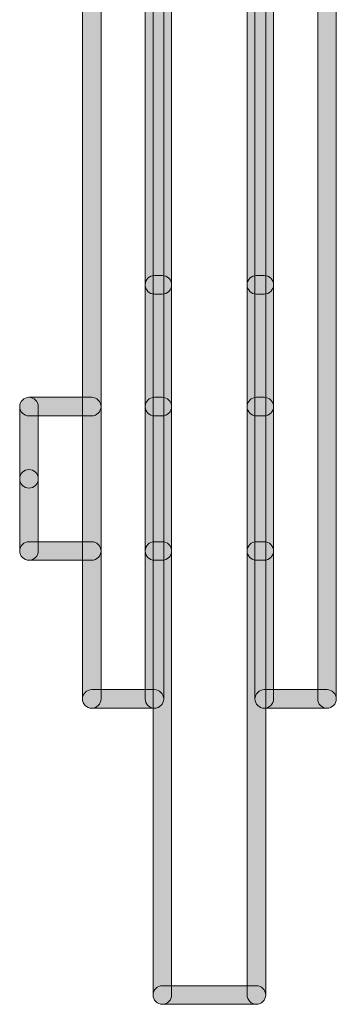
# Model space of a CAD drawing. Units: millimetres. Extents: x 1072 to 1274, y 108 to 191.
# Drawn here: x 1202 to 1204, y 129 to 136 of the extents above; entities that cross this region are included whole.
import ezdxf

# ---------------------------------------------------------------- set-up
doc = ezdxf.new("R2010")
doc.units = ezdxf.units.MM
doc.header["$MEASUREMENT"] = 0
doc.layers.add('text', color=7, linetype='Continuous', lineweight=0)

msp = doc.modelspace()

# ---------------------------------------------------------------- hatches: boundary and pattern name
at = {"layer": 'text', "true_color": 0x231f20, "transparency": 33554687}
h = msp.add_hatch(color=250, dxfattribs=at)
h.dxf.hatch_style = 2
edge = h.paths.add_edge_path()
edge.add_spline(control_points=[(1202.965, 131.0166), (1202.9261, 131.0166), (1202.8944, 131.0483), (1202.8944, 131.0873), (1202.8944, 131.0873), (1202.8944, 148.7702), (1202.8944, 148.7702), (1202.8944, 148.7702), (1202.4882, 148.7702), (1202.4882, 148.7702), (1202.4493, 148.7702), (1202.4176, 148.8019), (1202.4176, 148.8409), (1202.4176, 148.8798), (1202.4493, 148.9115), (1202.4882, 148.9115), (1202.4882, 148.9115), (1202.965, 148.9115), (1202.965, 148.9115), (1203.0039, 148.9115), (1203.0356, 148.8798), (1203.0356, 148.8409), (1203.0356, 148.8409), (1203.0356, 131.0873), (1203.0356, 131.0873), (1203.0356, 131.0483), (1203.0039, 131.0166), (1202.965, 131.0166)], knot_values=[0, 0, 0, 0, 1, 1, 1, 2, 2, 2, 3, 3, 3, 4, 4, 4, 5, 5, 5, 6, 6, 6, 7, 7, 7, 8, 8, 8, 9, 9, 9, 9], degree=3, periodic=0)
h = msp.add_hatch(color=250, dxfattribs=at)
h.dxf.hatch_style = 2
edge = h.paths.add_edge_path()
edge.add_spline(control_points=[(1202.4882, 131.0166), (1202.4493, 131.0166), (1202.4176, 131.0483), (1202.4176, 131.0873), (1202.4176, 131.0873), (1202.4176, 148.8409), (1202.4176, 148.8409), (1202.4176, 148.8798), (1202.4493, 148.9115), (1202.4882, 148.9115), (1202.5271, 148.9115), (1202.5588, 148.8798), (1202.5588, 148.8409), (1202.5588, 148.8409), (1202.5588, 131.0873), (1202.5588, 131.0873), (1202.5588, 131.0483), (1202.5271, 131.0166), (1202.4882, 131.0166)], knot_values=[0, 0, 0, 0, 1, 1, 1, 2, 2, 2, 3, 3, 3, 4, 4, 4, 5, 5, 5, 6, 6, 6, 6], degree=3, periodic=0)
h = msp.add_hatch(color=250, dxfattribs=at)
h.dxf.hatch_style = 2
edge = h.paths.add_edge_path()
edge.add_spline(control_points=[(1204.2779, 131.0166), (1204.239, 131.0166), (1204.2073, 131.0483), (1204.2073, 131.0873), (1204.2073, 131.0873), (1204.2073, 148.7702), (1204.2073, 148.7702), (1204.2073, 148.7702), (1203.8004, 148.7702), (1203.8004, 148.7702), (1203.7615, 148.7702), (1203.7298, 148.8019), (1203.7298, 148.8409), (1203.7298, 148.8798), (1203.7615, 148.9115), (1203.8004, 148.9115), (1203.8004, 148.9115), (1204.2779, 148.9115), (1204.2779, 148.9115), (1204.3168, 148.9115), (1204.3485, 148.8798), (1204.3485, 148.8409), (1204.3485, 148.8409), (1204.3485, 131.0873), (1204.3485, 131.0873), (1204.3485, 131.0483), (1204.3168, 131.0166), (1204.2779, 131.0166)], knot_values=[0, 0, 0, 0, 1, 1, 1, 2, 2, 2, 3, 3, 3, 4, 4, 4, 5, 5, 5, 6, 6, 6, 7, 7, 7, 8, 8, 8, 9, 9, 9, 9], degree=3, periodic=0)
h = msp.add_hatch(color=250, dxfattribs=at)
h.dxf.hatch_style = 2
edge = h.paths.add_edge_path()
edge.add_spline(control_points=[(1203.8004, 131.0166), (1203.7615, 131.0166), (1203.7298, 131.0483), (1203.7298, 131.0873), (1203.7298, 131.0873), (1203.7298, 148.8409), (1203.7298, 148.8409), (1203.7298, 148.8798), (1203.7615, 148.9115), (1203.8004, 148.9115), (1203.8394, 148.9115), (1203.871, 148.8798), (1203.871, 148.8409), (1203.871, 148.8409), (1203.871, 131.0873), (1203.871, 131.0873), (1203.871, 131.0483), (1203.8394, 131.0166), (1203.8004, 131.0166)], knot_values=[0, 0, 0, 0, 1, 1, 1, 2, 2, 2, 3, 3, 3, 4, 4, 4, 5, 5, 5, 6, 6, 6, 6], degree=3, periodic=0)
h = msp.add_hatch(color=250, dxfattribs=at)
h.dxf.hatch_style = 2
edge = h.paths.add_edge_path()
edge.add_spline(control_points=[(1203.0249, 128.7642), (1202.986, 128.7642), (1202.9543, 128.7959), (1202.9543, 128.8349), (1202.9543, 128.8349), (1202.9543, 145.5903), (1202.9543, 145.5903), (1202.9543, 145.6292), (1202.986, 145.6609), (1203.0249, 145.6609), (1203.0249, 145.6609), (1203.7408, 145.6609), (1203.7408, 145.6609), (1203.7798, 145.6609), (1203.8114, 145.6292), (1203.8114, 145.5903), (1203.8114, 145.5513), (1203.7798, 145.5196), (1203.7408, 145.5196), (1203.7408, 145.5196), (1203.0956, 145.5196), (1203.0956, 145.5196), (1203.0956, 145.5196), (1203.0956, 128.8349), (1203.0956, 128.8349), (1203.0956, 128.7959), (1203.0639, 128.7642), (1203.0249, 128.7642)], knot_values=[0, 0, 0, 0, 1, 1, 1, 2, 2, 2, 3, 3, 3, 4, 4, 4, 5, 5, 5, 6, 6, 6, 7, 7, 7, 8, 8, 8, 9, 9, 9, 9], degree=3, periodic=0)
h = msp.add_hatch(color=250, dxfattribs=at)
h.dxf.hatch_style = 2
edge = h.paths.add_edge_path()
edge.add_spline(control_points=[(1203.7408, 128.7642), (1203.7019, 128.7642), (1203.6702, 128.7959), (1203.6702, 128.8349), (1203.6702, 128.8349), (1203.6702, 145.5903), (1203.6702, 145.5903), (1203.6702, 145.6292), (1203.7019, 145.6609), (1203.7408, 145.6609), (1203.7798, 145.6609), (1203.8114, 145.6292), (1203.8114, 145.5903), (1203.8114, 145.5903), (1203.8114, 128.8349), (1203.8114, 128.8349), (1203.8114, 128.7959), (1203.7798, 128.7642), (1203.7408, 128.7642)], knot_values=[0, 0, 0, 0, 1, 1, 1, 2, 2, 2, 3, 3, 3, 4, 4, 4, 5, 5, 5, 6, 6, 6, 6], degree=3, periodic=0)
h = msp.add_hatch(color=250, dxfattribs=at)
h.dxf.hatch_style = 2
edge = h.paths.add_edge_path()
edge.add_spline(control_points=[(1203.0249, 134.1667), (1203.0249, 134.1667), (1202.965, 134.1667), (1202.965, 134.1667), (1202.9261, 134.1667), (1202.8944, 134.1984), (1202.8944, 134.2373), (1202.8944, 134.2762), (1202.9261, 134.3079), (1202.965, 134.3079), (1202.965, 134.3079), (1203.0249, 134.3079), (1203.0249, 134.3079), (1203.0639, 134.3079), (1203.0956, 134.2762), (1203.0956, 134.2373), (1203.0956, 134.1984), (1203.0639, 134.1667), (1203.0249, 134.1667)], knot_values=[0, 0, 0, 0, 1, 1, 1, 2, 2, 2, 3, 3, 3, 4, 4, 4, 5, 5, 5, 6, 6, 6, 6], degree=3, periodic=0)
h = msp.add_hatch(color=250, dxfattribs=at)
h.dxf.hatch_style = 2
edge = h.paths.add_edge_path()
edge.add_spline(control_points=[(1203.8004, 134.1667), (1203.8004, 134.1667), (1203.7408, 134.1667), (1203.7408, 134.1667), (1203.7019, 134.1667), (1203.6702, 134.1984), (1203.6702, 134.2373), (1203.6702, 134.2762), (1203.7019, 134.3079), (1203.7408, 134.3079), (1203.7408, 134.3079), (1203.8004, 134.3079), (1203.8004, 134.3079), (1203.8394, 134.3079), (1203.871, 134.2762), (1203.871, 134.2373), (1203.871, 134.1984), (1203.8394, 134.1667), (1203.8004, 134.1667)], knot_values=[0, 0, 0, 0, 1, 1, 1, 2, 2, 2, 3, 3, 3, 4, 4, 4, 5, 5, 5, 6, 6, 6, 6], degree=3, periodic=0)
h = msp.add_hatch(color=250, dxfattribs=at)
h.dxf.hatch_style = 2
edge = h.paths.add_edge_path()
edge.add_spline(control_points=[(1202.4882, 133.2403), (1202.4882, 133.2403), (1202.0107, 133.2403), (1202.0107, 133.2403), (1201.9718, 133.2403), (1201.9401, 133.272), (1201.9401, 133.3109), (1201.9401, 133.3498), (1201.9718, 133.3815), (1202.0107, 133.3815), (1202.0107, 133.3815), (1202.4882, 133.3815), (1202.4882, 133.3815), (1202.5271, 133.3815), (1202.5588, 133.3498), (1202.5588, 133.3109), (1202.5588, 133.272), (1202.5271, 133.2403), (1202.4882, 133.2403)], knot_values=[0, 0, 0, 0, 1, 1, 1, 2, 2, 2, 3, 3, 3, 4, 4, 4, 5, 5, 5, 6, 6, 6, 6], degree=3, periodic=0)
h = msp.add_hatch(color=250, dxfattribs=at)
h.dxf.hatch_style = 2
edge = h.paths.add_edge_path()
edge.add_spline(control_points=[(1202.0107, 132.691), (1201.9718, 132.691), (1201.9401, 132.7226), (1201.9401, 132.7616), (1201.9401, 132.7616), (1201.9401, 133.3109), (1201.9401, 133.3109), (1201.9401, 133.3498), (1201.9718, 133.3815), (1202.0107, 133.3815), (1202.0496, 133.3815), (1202.0813, 133.3498), (1202.0813, 133.3109), (1202.0813, 133.3109), (1202.0813, 132.7616), (1202.0813, 132.7616), (1202.0813, 132.7226), (1202.0496, 132.691), (1202.0107, 132.691)], knot_values=[0, 0, 0, 0, 1, 1, 1, 2, 2, 2, 3, 3, 3, 4, 4, 4, 5, 5, 5, 6, 6, 6, 6], degree=3, periodic=0)
h = msp.add_hatch(color=250, dxfattribs=at)
h.dxf.hatch_style = 2
edge = h.paths.add_edge_path()
edge.add_spline(control_points=[(1203.0249, 133.2403), (1203.0249, 133.2403), (1202.965, 133.2403), (1202.965, 133.2403), (1202.9261, 133.2403), (1202.8944, 133.272), (1202.8944, 133.3109), (1202.8944, 133.3498), (1202.9261, 133.3815), (1202.965, 133.3815), (1202.965, 133.3815), (1203.0249, 133.3815), (1203.0249, 133.3815), (1203.0639, 133.3815), (1203.0956, 133.3498), (1203.0956, 133.3109), (1203.0956, 133.272), (1203.0639, 133.2403), (1203.0249, 133.2403)], knot_values=[0, 0, 0, 0, 1, 1, 1, 2, 2, 2, 3, 3, 3, 4, 4, 4, 5, 5, 5, 6, 6, 6, 6], degree=3, periodic=0)
h = msp.add_hatch(color=250, dxfattribs=at)
h.dxf.hatch_style = 2
edge = h.paths.add_edge_path()
edge.add_spline(control_points=[(1203.8004, 133.2403), (1203.8004, 133.2403), (1203.7408, 133.2403), (1203.7408, 133.2403), (1203.7019, 133.2403), (1203.6702, 133.272), (1203.6702, 133.3109), (1203.6702, 133.3498), (1203.7019, 133.3815), (1203.7408, 133.3815), (1203.7408, 133.3815), (1203.8004, 133.3815), (1203.8004, 133.3815), (1203.8394, 133.3815), (1203.871, 133.3498), (1203.871, 133.3109), (1203.871, 133.272), (1203.8394, 133.2403), (1203.8004, 133.2403)], knot_values=[0, 0, 0, 0, 1, 1, 1, 2, 2, 2, 3, 3, 3, 4, 4, 4, 5, 5, 5, 6, 6, 6, 6], degree=3, periodic=0)
h = msp.add_hatch(color=250, dxfattribs=at)
h.dxf.hatch_style = 2
edge = h.paths.add_edge_path()
edge.add_spline(control_points=[(1202.0107, 132.1422), (1201.9718, 132.1422), (1201.9401, 132.1738), (1201.9401, 132.2128), (1201.9401, 132.2128), (1201.9401, 132.7616), (1201.9401, 132.7616), (1201.9401, 132.8005), (1201.9718, 132.8322), (1202.0107, 132.8322), (1202.0496, 132.8322), (1202.0813, 132.8005), (1202.0813, 132.7616), (1202.0813, 132.7616), (1202.0813, 132.2128), (1202.0813, 132.2128), (1202.0813, 132.1738), (1202.0496, 132.1422), (1202.0107, 132.1422)], knot_values=[0, 0, 0, 0, 1, 1, 1, 2, 2, 2, 3, 3, 3, 4, 4, 4, 5, 5, 5, 6, 6, 6, 6], degree=3, periodic=0)
h = msp.add_hatch(color=250, dxfattribs=at)
h.dxf.hatch_style = 2
edge = h.paths.add_edge_path()
edge.add_spline(control_points=[(1202.4882, 132.1422), (1202.4882, 132.1422), (1202.0107, 132.1422), (1202.0107, 132.1422), (1201.9718, 132.1422), (1201.9401, 132.1738), (1201.9401, 132.2128), (1201.9401, 132.2517), (1201.9718, 132.2834), (1202.0107, 132.2834), (1202.0107, 132.2834), (1202.4882, 132.2834), (1202.4882, 132.2834), (1202.5271, 132.2834), (1202.5588, 132.2517), (1202.5588, 132.2128), (1202.5588, 132.1738), (1202.5271, 132.1422), (1202.4882, 132.1422)], knot_values=[0, 0, 0, 0, 1, 1, 1, 2, 2, 2, 3, 3, 3, 4, 4, 4, 5, 5, 5, 6, 6, 6, 6], degree=3, periodic=0)
h = msp.add_hatch(color=250, dxfattribs=at)
h.dxf.hatch_style = 2
edge = h.paths.add_edge_path()
edge.add_spline(control_points=[(1203.0249, 132.1422), (1203.0249, 132.1422), (1202.965, 132.1422), (1202.965, 132.1422), (1202.9261, 132.1422), (1202.8944, 132.1738), (1202.8944, 132.2128), (1202.8944, 132.2517), (1202.9261, 132.2834), (1202.965, 132.2834), (1202.965, 132.2834), (1203.0249, 132.2834), (1203.0249, 132.2834), (1203.0639, 132.2834), (1203.0956, 132.2517), (1203.0956, 132.2128), (1203.0956, 132.1738), (1203.0639, 132.1422), (1203.0249, 132.1422)], knot_values=[0, 0, 0, 0, 1, 1, 1, 2, 2, 2, 3, 3, 3, 4, 4, 4, 5, 5, 5, 6, 6, 6, 6], degree=3, periodic=0)
h = msp.add_hatch(color=250, dxfattribs=at)
h.dxf.hatch_style = 2
edge = h.paths.add_edge_path()
edge.add_spline(control_points=[(1203.8004, 132.1422), (1203.8004, 132.1422), (1203.7408, 132.1422), (1203.7408, 132.1422), (1203.7019, 132.1422), (1203.6702, 132.1738), (1203.6702, 132.2128), (1203.6702, 132.2517), (1203.7019, 132.2834), (1203.7408, 132.2834), (1203.7408, 132.2834), (1203.8004, 132.2834), (1203.8004, 132.2834), (1203.8394, 132.2834), (1203.871, 132.2517), (1203.871, 132.2128), (1203.871, 132.1738), (1203.8394, 132.1422), (1203.8004, 132.1422)], knot_values=[0, 0, 0, 0, 1, 1, 1, 2, 2, 2, 3, 3, 3, 4, 4, 4, 5, 5, 5, 6, 6, 6, 6], degree=3, periodic=0)
h = msp.add_hatch(color=250, dxfattribs=at)
h.dxf.hatch_style = 2
edge = h.paths.add_edge_path()
edge.add_spline(control_points=[(1202.965, 131.0166), (1202.965, 131.0166), (1202.4882, 131.0166), (1202.4882, 131.0166), (1202.4493, 131.0166), (1202.4176, 131.0483), (1202.4176, 131.0873), (1202.4176, 131.1262), (1202.4493, 131.1579), (1202.4882, 131.1579), (1202.4882, 131.1579), (1202.965, 131.1579), (1202.965, 131.1579), (1203.0039, 131.1579), (1203.0356, 131.1262), (1203.0356, 131.0873), (1203.0356, 131.0483), (1203.0039, 131.0166), (1202.965, 131.0166)], knot_values=[0, 0, 0, 0, 1, 1, 1, 2, 2, 2, 3, 3, 3, 4, 4, 4, 5, 5, 5, 6, 6, 6, 6], degree=3, periodic=0)
h = msp.add_hatch(color=250, dxfattribs=at)
h.dxf.hatch_style = 2
edge = h.paths.add_edge_path()
edge.add_spline(control_points=[(1204.2779, 131.0166), (1204.2779, 131.0166), (1203.8004, 131.0166), (1203.8004, 131.0166), (1203.7615, 131.0166), (1203.7298, 131.0483), (1203.7298, 131.0873), (1203.7298, 131.1262), (1203.7615, 131.1579), (1203.8004, 131.1579), (1203.8004, 131.1579), (1204.2779, 131.1579), (1204.2779, 131.1579), (1204.3168, 131.1579), (1204.3485, 131.1262), (1204.3485, 131.0873), (1204.3485, 131.0483), (1204.3168, 131.0166), (1204.2779, 131.0166)], knot_values=[0, 0, 0, 0, 1, 1, 1, 2, 2, 2, 3, 3, 3, 4, 4, 4, 5, 5, 5, 6, 6, 6, 6], degree=3, periodic=0)
h = msp.add_hatch(color=250, dxfattribs=at)
h.dxf.hatch_style = 2
edge = h.paths.add_edge_path()
edge.add_spline(control_points=[(1203.7408, 128.7642), (1203.7408, 128.7642), (1203.0249, 128.7642), (1203.0249, 128.7642), (1202.986, 128.7642), (1202.9543, 128.7959), (1202.9543, 128.8349), (1202.9543, 128.8738), (1202.986, 128.9055), (1203.0249, 128.9055), (1203.0249, 128.9055), (1203.7408, 128.9055), (1203.7408, 128.9055), (1203.7798, 128.9055), (1203.8114, 128.8738), (1203.8114, 128.8349), (1203.8114, 128.7959), (1203.7798, 128.7642), (1203.7408, 128.7642)], knot_values=[0, 0, 0, 0, 1, 1, 1, 2, 2, 2, 3, 3, 3, 4, 4, 4, 5, 5, 5, 6, 6, 6, 6], degree=3, periodic=0)

# ---------------------------------------------------------------- linework, layer by layer
at = {"layer": 'text'}
for points, knots in [([(1202.965, 131.0166), (1202.9261, 131.0166), (1202.8944, 131.0483), (1202.8944, 131.0873), (1202.8944, 131.0873), (1202.8944, 148.7702), (1202.8944, 148.7702), (1202.8944, 148.7702), (1202.4882, 148.7702), (1202.4882, 148.7702), (1202.4493, 148.7702), (1202.4176, 148.8019), (1202.4176, 148.8409), (1202.4176, 148.8798), (1202.4493, 148.9115), (1202.4882, 148.9115), (1202.4882, 148.9115), (1202.965, 148.9115), (1202.965, 148.9115), (1203.0039, 148.9115), (1203.0356, 148.8798), (1203.0356, 148.8409), (1203.0356, 148.8409), (1203.0356, 131.0873), (1203.0356, 131.0873), (1203.0356, 131.0483), (1203.0039, 131.0166), (1202.965, 131.0166)], [0, 0, 0, 0, 1, 1, 1, 2, 2, 2, 3, 3, 3, 4, 4, 4, 5, 5, 5, 6, 6, 6, 7, 7, 7, 8, 8, 8, 9, 9, 9, 9]), ([(1202.4882, 131.0166), (1202.4493, 131.0166), (1202.4176, 131.0483), (1202.4176, 131.0873), (1202.4176, 131.0873), (1202.4176, 148.8409), (1202.4176, 148.8409), (1202.4176, 148.8798), (1202.4493, 148.9115), (1202.4882, 148.9115), (1202.5271, 148.9115), (1202.5588, 148.8798), (1202.5588, 148.8409), (1202.5588, 148.8409), (1202.5588, 131.0873), (1202.5588, 131.0873), (1202.5588, 131.0483), (1202.5271, 131.0166), (1202.4882, 131.0166)], [0, 0, 0, 0, 1, 1, 1, 2, 2, 2, 3, 3, 3, 4, 4, 4, 5, 5, 5, 6, 6, 6, 6]), ([(1204.2779, 131.0166), (1204.239, 131.0166), (1204.2073, 131.0483), (1204.2073, 131.0873), (1204.2073, 131.0873), (1204.2073, 148.7702), (1204.2073, 148.7702), (1204.2073, 148.7702), (1203.8004, 148.7702), (1203.8004, 148.7702), (1203.7615, 148.7702), (1203.7298, 148.8019), (1203.7298, 148.8409), (1203.7298, 148.8798), (1203.7615, 148.9115), (1203.8004, 148.9115), (1203.8004, 148.9115), (1204.2779, 148.9115), (1204.2779, 148.9115), (1204.3168, 148.9115), (1204.3485, 148.8798), (1204.3485, 148.8409), (1204.3485, 148.8409), (1204.3485, 131.0873), (1204.3485, 131.0873), (1204.3485, 131.0483), (1204.3168, 131.0166), (1204.2779, 131.0166)], [0, 0, 0, 0, 1, 1, 1, 2, 2, 2, 3, 3, 3, 4, 4, 4, 5, 5, 5, 6, 6, 6, 7, 7, 7, 8, 8, 8, 9, 9, 9, 9]), ([(1203.8004, 131.0166), (1203.7615, 131.0166), (1203.7298, 131.0483), (1203.7298, 131.0873), (1203.7298, 131.0873), (1203.7298, 148.8409), (1203.7298, 148.8409), (1203.7298, 148.8798), (1203.7615, 148.9115), (1203.8004, 148.9115), (1203.8394, 148.9115), (1203.871, 148.8798), (1203.871, 148.8409), (1203.871, 148.8409), (1203.871, 131.0873), (1203.871, 131.0873), (1203.871, 131.0483), (1203.8394, 131.0166), (1203.8004, 131.0166)], [0, 0, 0, 0, 1, 1, 1, 2, 2, 2, 3, 3, 3, 4, 4, 4, 5, 5, 5, 6, 6, 6, 6]), ([(1203.0249, 128.7642), (1202.986, 128.7642), (1202.9543, 128.7959), (1202.9543, 128.8349), (1202.9543, 128.8349), (1202.9543, 145.5903), (1202.9543, 145.5903), (1202.9543, 145.6292), (1202.986, 145.6609), (1203.0249, 145.6609), (1203.0249, 145.6609), (1203.7408, 145.6609), (1203.7408, 145.6609), (1203.7798, 145.6609), (1203.8114, 145.6292), (1203.8114, 145.5903), (1203.8114, 145.5513), (1203.7798, 145.5196), (1203.7408, 145.5196), (1203.7408, 145.5196), (1203.0956, 145.5196), (1203.0956, 145.5196), (1203.0956, 145.5196), (1203.0956, 128.8349), (1203.0956, 128.8349), (1203.0956, 128.7959), (1203.0639, 128.7642), (1203.0249, 128.7642)], [0, 0, 0, 0, 1, 1, 1, 2, 2, 2, 3, 3, 3, 4, 4, 4, 5, 5, 5, 6, 6, 6, 7, 7, 7, 8, 8, 8, 9, 9, 9, 9]), ([(1203.7408, 128.7642), (1203.7019, 128.7642), (1203.6702, 128.7959), (1203.6702, 128.8349), (1203.6702, 128.8349), (1203.6702, 145.5903), (1203.6702, 145.5903), (1203.6702, 145.6292), (1203.7019, 145.6609), (1203.7408, 145.6609), (1203.7798, 145.6609), (1203.8114, 145.6292), (1203.8114, 145.5903), (1203.8114, 145.5903), (1203.8114, 128.8349), (1203.8114, 128.8349), (1203.8114, 128.7959), (1203.7798, 128.7642), (1203.7408, 128.7642)], [0, 0, 0, 0, 1, 1, 1, 2, 2, 2, 3, 3, 3, 4, 4, 4, 5, 5, 5, 6, 6, 6, 6]), ([(1203.0249, 134.1667), (1203.0249, 134.1667), (1202.965, 134.1667), (1202.965, 134.1667), (1202.9261, 134.1667), (1202.8944, 134.1984), (1202.8944, 134.2373), (1202.8944, 134.2762), (1202.9261, 134.3079), (1202.965, 134.3079), (1202.965, 134.3079), (1203.0249, 134.3079), (1203.0249, 134.3079), (1203.0639, 134.3079), (1203.0956, 134.2762), (1203.0956, 134.2373), (1203.0956, 134.1984), (1203.0639, 134.1667), (1203.0249, 134.1667)], [0, 0, 0, 0, 1, 1, 1, 2, 2, 2, 3, 3, 3, 4, 4, 4, 5, 5, 5, 6, 6, 6, 6]), ([(1203.8004, 134.1667), (1203.8004, 134.1667), (1203.7408, 134.1667), (1203.7408, 134.1667), (1203.7019, 134.1667), (1203.6702, 134.1984), (1203.6702, 134.2373), (1203.6702, 134.2762), (1203.7019, 134.3079), (1203.7408, 134.3079), (1203.7408, 134.3079), (1203.8004, 134.3079), (1203.8004, 134.3079), (1203.8394, 134.3079), (1203.871, 134.2762), (1203.871, 134.2373), (1203.871, 134.1984), (1203.8394, 134.1667), (1203.8004, 134.1667)], [0, 0, 0, 0, 1, 1, 1, 2, 2, 2, 3, 3, 3, 4, 4, 4, 5, 5, 5, 6, 6, 6, 6]), ([(1202.4882, 133.2403), (1202.4882, 133.2403), (1202.0107, 133.2403), (1202.0107, 133.2403), (1201.9718, 133.2403), (1201.9401, 133.272), (1201.9401, 133.3109), (1201.9401, 133.3498), (1201.9718, 133.3815), (1202.0107, 133.3815), (1202.0107, 133.3815), (1202.4882, 133.3815), (1202.4882, 133.3815), (1202.5271, 133.3815), (1202.5588, 133.3498), (1202.5588, 133.3109), (1202.5588, 133.272), (1202.5271, 133.2403), (1202.4882, 133.2403)], [0, 0, 0, 0, 1, 1, 1, 2, 2, 2, 3, 3, 3, 4, 4, 4, 5, 5, 5, 6, 6, 6, 6]), ([(1202.0107, 132.691), (1201.9718, 132.691), (1201.9401, 132.7226), (1201.9401, 132.7616), (1201.9401, 132.7616), (1201.9401, 133.3109), (1201.9401, 133.3109), (1201.9401, 133.3498), (1201.9718, 133.3815), (1202.0107, 133.3815), (1202.0496, 133.3815), (1202.0813, 133.3498), (1202.0813, 133.3109), (1202.0813, 133.3109), (1202.0813, 132.7616), (1202.0813, 132.7616), (1202.0813, 132.7226), (1202.0496, 132.691), (1202.0107, 132.691)], [0, 0, 0, 0, 1, 1, 1, 2, 2, 2, 3, 3, 3, 4, 4, 4, 5, 5, 5, 6, 6, 6, 6]), ([(1203.0249, 133.2403), (1203.0249, 133.2403), (1202.965, 133.2403), (1202.965, 133.2403), (1202.9261, 133.2403), (1202.8944, 133.272), (1202.8944, 133.3109), (1202.8944, 133.3498), (1202.9261, 133.3815), (1202.965, 133.3815), (1202.965, 133.3815), (1203.0249, 133.3815), (1203.0249, 133.3815), (1203.0639, 133.3815), (1203.0956, 133.3498), (1203.0956, 133.3109), (1203.0956, 133.272), (1203.0639, 133.2403), (1203.0249, 133.2403)], [0, 0, 0, 0, 1, 1, 1, 2, 2, 2, 3, 3, 3, 4, 4, 4, 5, 5, 5, 6, 6, 6, 6]), ([(1203.8004, 133.2403), (1203.8004, 133.2403), (1203.7408, 133.2403), (1203.7408, 133.2403), (1203.7019, 133.2403), (1203.6702, 133.272), (1203.6702, 133.3109), (1203.6702, 133.3498), (1203.7019, 133.3815), (1203.7408, 133.3815), (1203.7408, 133.3815), (1203.8004, 133.3815), (1203.8004, 133.3815), (1203.8394, 133.3815), (1203.871, 133.3498), (1203.871, 133.3109), (1203.871, 133.272), (1203.8394, 133.2403), (1203.8004, 133.2403)], [0, 0, 0, 0, 1, 1, 1, 2, 2, 2, 3, 3, 3, 4, 4, 4, 5, 5, 5, 6, 6, 6, 6]), ([(1202.0107, 132.1422), (1201.9718, 132.1422), (1201.9401, 132.1738), (1201.9401, 132.2128), (1201.9401, 132.2128), (1201.9401, 132.7616), (1201.9401, 132.7616), (1201.9401, 132.8005), (1201.9718, 132.8322), (1202.0107, 132.8322), (1202.0496, 132.8322), (1202.0813, 132.8005), (1202.0813, 132.7616), (1202.0813, 132.7616), (1202.0813, 132.2128), (1202.0813, 132.2128), (1202.0813, 132.1738), (1202.0496, 132.1422), (1202.0107, 132.1422)], [0, 0, 0, 0, 1, 1, 1, 2, 2, 2, 3, 3, 3, 4, 4, 4, 5, 5, 5, 6, 6, 6, 6]), ([(1202.4882, 132.1422), (1202.4882, 132.1422), (1202.0107, 132.1422), (1202.0107, 132.1422), (1201.9718, 132.1422), (1201.9401, 132.1738), (1201.9401, 132.2128), (1201.9401, 132.2517), (1201.9718, 132.2834), (1202.0107, 132.2834), (1202.0107, 132.2834), (1202.4882, 132.2834), (1202.4882, 132.2834), (1202.5271, 132.2834), (1202.5588, 132.2517), (1202.5588, 132.2128), (1202.5588, 132.1738), (1202.5271, 132.1422), (1202.4882, 132.1422)], [0, 0, 0, 0, 1, 1, 1, 2, 2, 2, 3, 3, 3, 4, 4, 4, 5, 5, 5, 6, 6, 6, 6]), ([(1203.0249, 132.1422), (1203.0249, 132.1422), (1202.965, 132.1422), (1202.965, 132.1422), (1202.9261, 132.1422), (1202.8944, 132.1738), (1202.8944, 132.2128), (1202.8944, 132.2517), (1202.9261, 132.2834), (1202.965, 132.2834), (1202.965, 132.2834), (1203.0249, 132.2834), (1203.0249, 132.2834), (1203.0639, 132.2834), (1203.0956, 132.2517), (1203.0956, 132.2128), (1203.0956, 132.1738), (1203.0639, 132.1422), (1203.0249, 132.1422)], [0, 0, 0, 0, 1, 1, 1, 2, 2, 2, 3, 3, 3, 4, 4, 4, 5, 5, 5, 6, 6, 6, 6]), ([(1203.8004, 132.1422), (1203.8004, 132.1422), (1203.7408, 132.1422), (1203.7408, 132.1422), (1203.7019, 132.1422), (1203.6702, 132.1738), (1203.6702, 132.2128), (1203.6702, 132.2517), (1203.7019, 132.2834), (1203.7408, 132.2834), (1203.7408, 132.2834), (1203.8004, 132.2834), (1203.8004, 132.2834), (1203.8394, 132.2834), (1203.871, 132.2517), (1203.871, 132.2128), (1203.871, 132.1738), (1203.8394, 132.1422), (1203.8004, 132.1422)], [0, 0, 0, 0, 1, 1, 1, 2, 2, 2, 3, 3, 3, 4, 4, 4, 5, 5, 5, 6, 6, 6, 6]), ([(1202.965, 131.0166), (1202.965, 131.0166), (1202.4882, 131.0166), (1202.4882, 131.0166), (1202.4493, 131.0166), (1202.4176, 131.0483), (1202.4176, 131.0873), (1202.4176, 131.1262), (1202.4493, 131.1579), (1202.4882, 131.1579), (1202.4882, 131.1579), (1202.965, 131.1579), (1202.965, 131.1579), (1203.0039, 131.1579), (1203.0356, 131.1262), (1203.0356, 131.0873), (1203.0356, 131.0483), (1203.0039, 131.0166), (1202.965, 131.0166)], [0, 0, 0, 0, 1, 1, 1, 2, 2, 2, 3, 3, 3, 4, 4, 4, 5, 5, 5, 6, 6, 6, 6]), ([(1204.2779, 131.0166), (1204.2779, 131.0166), (1203.8004, 131.0166), (1203.8004, 131.0166), (1203.7615, 131.0166), (1203.7298, 131.0483), (1203.7298, 131.0873), (1203.7298, 131.1262), (1203.7615, 131.1579), (1203.8004, 131.1579), (1203.8004, 131.1579), (1204.2779, 131.1579), (1204.2779, 131.1579), (1204.3168, 131.1579), (1204.3485, 131.1262), (1204.3485, 131.0873), (1204.3485, 131.0483), (1204.3168, 131.0166), (1204.2779, 131.0166)], [0, 0, 0, 0, 1, 1, 1, 2, 2, 2, 3, 3, 3, 4, 4, 4, 5, 5, 5, 6, 6, 6, 6]), ([(1203.7408, 128.7642), (1203.7408, 128.7642), (1203.0249, 128.7642), (1203.0249, 128.7642), (1202.986, 128.7642), (1202.9543, 128.7959), (1202.9543, 128.8349), (1202.9543, 128.8738), (1202.986, 128.9055), (1203.0249, 128.9055), (1203.0249, 128.9055), (1203.7408, 128.9055), (1203.7408, 128.9055), (1203.7798, 128.9055), (1203.8114, 128.8738), (1203.8114, 128.8349), (1203.8114, 128.7959), (1203.7798, 128.7642), (1203.7408, 128.7642)], [0, 0, 0, 0, 1, 1, 1, 2, 2, 2, 3, 3, 3, 4, 4, 4, 5, 5, 5, 6, 6, 6, 6])]:
    msp.add_open_spline(points, degree=3, knots=knots, dxfattribs=at)

doc.saveas('drawing.dxf')
